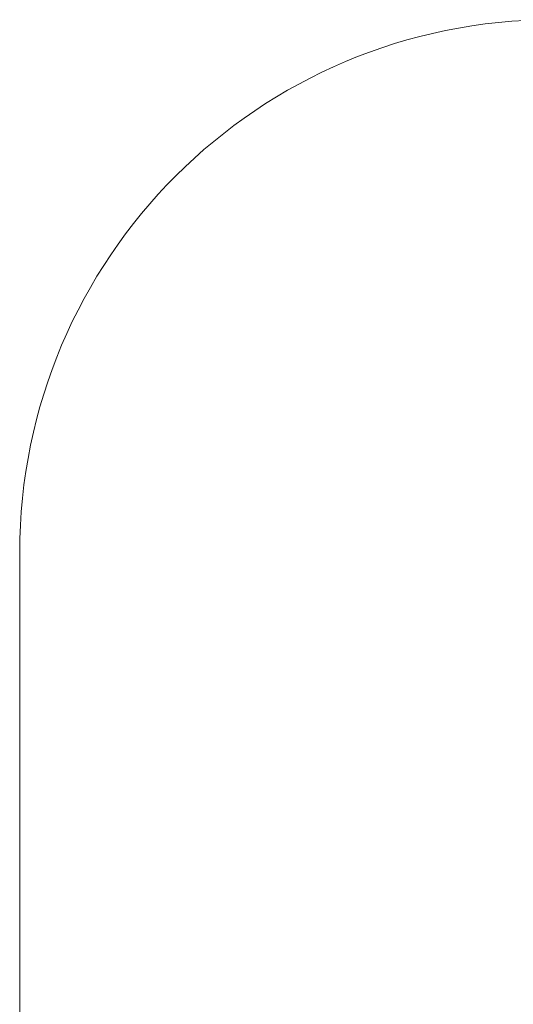
# Model space of a CAD drawing. Units: millimetres. Extents: x 0 to 420, y 0 to 297.
# Drawn here: x 236 to 264, y 56 to 112 of the extents above; entities that cross this region are included whole.
import ezdxf

# ---------------------------------------------------------------- set-up
doc = ezdxf.new("R2010")
doc.units = ezdxf.units.MM
doc.layers.add('标注层', color=7, linetype='Continuous')
doc.styles.add('SLDTEXTSTYLE2', font='GOTHIC.TTF', dxfattribs={"width": 0.913})
doc.dimstyles.new('SLDDIMSTYLE4', dxfattribs={"dimtxt": 3.5, "dimasz": 3.302, "dimexe": 0, "dimexo": 0.0625, "dimgap": 0.875, "dimtad": 2, "dimdec": 3, "dimlfac": 50, "dimrnd": 1e-09, "dimzin": 12, "dimdsep": 46, "dimtxsty": 'SLDTEXTSTYLE2', "dimsah": 1, "dimcen": 0.09, "dimadec": 0, "dimazin": 3, "dimtfac": 1, "dimtdec": 3, "dimtofl": 0, "dimtmove": 0, "dimatfit": 3, "dimfxl": 0, "dimfrac": 2, "dimtolj": 1, "dimtzin": 12, "dimarcsym": 0})

# ---------------------------------------------------------------- blocks, each defined once
blk = doc.blocks.new('_D_12')
at = {"layer": '标注层'}
for p, q in [((235.822, 55.44), (235.822, 15.443)), ((321.402, 55.44), (321.402, 15.443)), ((235.822, 16.443), (321.402, 16.443))]:
    blk.add_line(p, q, dxfattribs=at)
for points in [[(235.822, 16.443), (239.124, 15.935), (239.124, 16.951)], [(321.402, 16.443), (318.1, 16.951), (318.1, 15.935)]]:
    blk.add_solid(points, dxfattribs=at)
at = {"layer": '标注层', "insert": (270.749, 20.913), "char_height": 3.5, "attachment_point": 1, "style": 'SLDTEXTSTYLE2'}
blk.add_mtext('4279', dxfattribs=at)

msp = doc.modelspace()

# ---------------------------------------------------------------- linework, layer by layer
at = {"layer": '标注层', "lineweight": 18}
msp.add_line((235.821744, 56.439609), (235.821744, 81.859609), dxfattribs=at)
for centre, start, end in [((265.821744, 81.859609), 90, 180), ((265.821744, 56.439609), 180, 270)]:
    msp.add_arc(centre, 30, start, end, dxfattribs=at)

# ---------------------------------------------------------------- dimensions: what is measured, and where the dimension line sits
at = {"layer": '标注层'}
dim = msp.add_linear_dim(base=(321.401744, 16.442546), p1=(235.821744, 56.439609), p2=(321.401744, 56.439609), dimstyle='SLDDIMSTYLE4', dxfattribs=at)
dim.commit()
dim.dimension.update_dxf_attribs({"geometry": '_D_12', "text_midpoint": (275.921142, 16.442546), "dimtype": 160})

doc.saveas('drawing.dxf')
